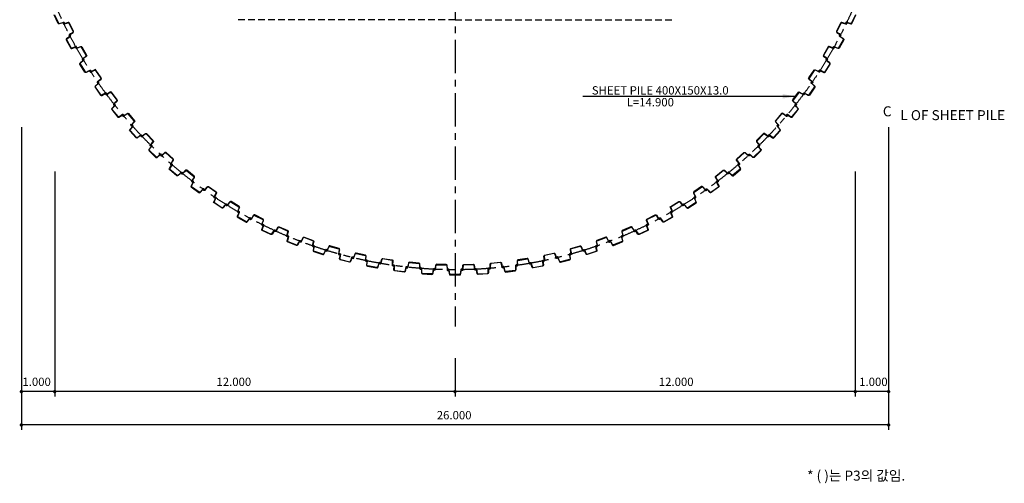
# Model space of a CAD drawing. Units: inches. Extents: x -2235 to 372639, y -62636 to 67331.
# Drawn here: x 299511 to 329028, y 12839 to 26743 of the extents above; entities that cross this region are included whole.
import ezdxf
from ezdxf.enums import TextEntityAlignment as Align

# ---------------------------------------------------------------- set-up
doc = ezdxf.new("R2010")
doc.units = ezdxf.units.IN
doc.header["$LTSCALE"] = 800
doc.header["$MEASUREMENT"] = 0
doc.linetypes.add('CENTER', pattern=[2, 1.25, -0.25, 0.25, -0.25])
doc.linetypes.add('HIDDEN', pattern=[0.375, 0.25, -0.125])
for name, color, linetype in [('CS-CONC', 4, 'CONTINUOUS'), ('CS-DIML', 1, 'CONTINUOUS'), ('CS-DIMT', 3, 'CONTINUOUS'), ('cs-stlc', 4, 'CONTINUOUS')]:
    doc.layers.add(name, color=color, linetype=linetype)
doc.styles.add('GHS', font='Gulim.ttf')

msp = doc.modelspace()

# ---------------------------------------------------------------- linework, layer by layer
at = {"layer": 'CS-CONC', "linetype": 'HIDDEN'}
for q in [(306061, 26743), (319061, 26743)]:
    msp.add_line((312561, 26743), q, dxfattribs=at)
at = {"layer": 'CS-DIML', "linetype": 'CENTER'}
msp.add_line((312561, 46943), (312561, 17543), dxfattribs=at)
at = {"layer": 'CS-DIML'}
msp.add_line((322782, 24444), (316395, 24444), dxfattribs=at)
at = {"layer": 'CS-DIML', "linetype": 'ByBlock'}
for p, q in [((299561, 23522), (299561, 14439)), ((325561, 23522), (325561, 14439)), ((300561, 22190), (300561, 15439)), ((324561, 22190), (324561, 15439)), ((312561, 16589), (312561, 15439)), ((325561, 15589), (299561, 15589)), ((325561, 14589), (299561, 14589))]:
    msp.add_line(p, q, dxfattribs=at)
at = {"layer": 'CS-DIML', "linetype": 'ByBlock', "const_width": 50, "flags": 128}
for points in [[(299536, 15589, -1), (299586, 15589, -1)], [(299536, 15589, -1), (299586, 15589, -1)], [(300536, 15589, -1), (300586, 15589, -1)], [(300536, 15589, -1), (300586, 15589, -1)], [(312536, 15589, -1), (312586, 15589, -1)], [(312536, 15589, -1), (312586, 15589, -1)], [(324586, 15589, 1), (324536, 15589, 1)], [(324586, 15589, 1), (324536, 15589, 1)], [(325586, 15589, 1), (325536, 15589, 1)], [(325586, 15589, 1), (325536, 15589, 1)], [(299536, 14589, -1), (299586, 14589, -1)], [(299536, 14589, -1), (299586, 14589, -1)], [(325536, 14589, -1), (325586, 14589, -1)], [(325536, 14589, -1), (325586, 14589, -1)]]:
    msp.add_lwpolyline(points, format="xyb", close=True, dxfattribs=at)
at = {"layer": 'CS-DIML', "linetype": 'CENTER'}
msp.add_circle((312561, 32243), 13000, dxfattribs=at)
at = {"layer": 'CS-DIML'}
msp.add_solid([(322382, 24377), (322782, 24444), (322382, 24510)], dxfattribs=at)
at = {"layer": 'cs-stlc'}
for points in [[(300555, 26892), (300672, 26638, 0.37577), (300700, 26625), (300776, 26649), (300822, 26666, -0.379912), (300841, 26658), (300848, 26642, -0.438442), (300844, 26631), (300837, 26629, -0.390393), (300819, 26636), (300819, 26637, -0.668179), (300822, 26640), (300838, 26634, 0.668179), (300842, 26639), (300835, 26654, 0.379912), (300823, 26659), (300693, 26615, -0.379912), (300662, 26629), (300542, 26890, -0.379912)], [(324566, 26892), (324449, 26638, -0.37577), (324422, 26625), (324345, 26649), (324299, 26666, 0.379912), (324281, 26658), (324273, 26642, 0.438442), (324278, 26631), (324285, 26629, 0.390393), (324302, 26636), (324303, 26637, 0.668179), (324300, 26640), (324284, 26634, -0.668179), (324279, 26639), (324286, 26654, -0.379912), (324299, 26659), (324428, 26615, 0.379912), (324460, 26629), (324579, 26890, 0.379912)]]:
    msp.add_lwpolyline(points, format="xyb", dxfattribs=at)
for points in [[(300837, 26615, -0.379912), (300824, 26620), (300817, 26635, -0.668179), (300821, 26640), (300838, 26634, 0.668179), (300840, 26638), (300840, 26638, 0.390393), (300822, 26645), (300815, 26643, 0.438442), (300811, 26632), (300819, 26616, 0.379912), (300838, 26608), (300884, 26626), (300959, 26653, -0.37577), (300987, 26641), (301112, 26391, -0.37577), (301104, 26362), (301037, 26318), (300995, 26292, 0.379912), (300990, 26273), (300998, 26257, 0.438442), (301009, 26253), (301015, 26257, 0.390393), (301021, 26276), (301020, 26277, 0.668179), (301016, 26276), (301010, 26260, -0.668179), (301004, 26260), (300997, 26274, -0.379912), (301000, 26287), (301116, 26360, 0.379912), (301125, 26394), (300997, 26651, 0.379912), (300965, 26663)], [(324121, 26287, -0.379912), (324125, 26274), (324118, 26260, -0.668179), (324111, 26260), (324106, 26276, 0.668179), (324101, 26276), (324101, 26276, 0.390393), (324106, 26257), (324112, 26253, 0.438442), (324124, 26257), (324132, 26273, 0.379912), (324126, 26292), (324084, 26318), (324017, 26362, -0.37577), (324010, 26391), (324134, 26641, -0.37577), (324162, 26653), (324238, 26626), (324284, 26608, 0.379912), (324302, 26616), (324310, 26632, 0.438442), (324306, 26643), (324299, 26645, 0.390393), (324281, 26638), (324281, 26638, 0.668179), (324284, 26634), (324300, 26640, -0.668179), (324304, 26635), (324297, 26620, -0.379912), (324284, 26615), (324156, 26663, 0.379912), (324124, 26651), (323997, 26394, 0.379912), (324006, 26360)], [(301200, 25927, -0.379912), (301213, 25922), (301220, 25908, -0.668179), (301216, 25903), (301200, 25908, 0.668179), (301197, 25904), (301198, 25903, 0.390393), (301216, 25897), (301223, 25900, 0.438442), (301226, 25911), (301218, 25927, 0.379912), (301199, 25934), (301154, 25914), (301079, 25885, -0.37577), (301051, 25896), (300919, 26142, -0.37577), (300925, 26172), (300990, 26218), (301032, 26245, 0.379912), (301037, 26264), (301028, 26280, 0.438442), (301017, 26283), (301011, 26279, 0.390393), (301006, 26260), (301006, 26260, 0.668179), (301011, 26260), (301016, 26276, -0.668179), (301022, 26277), (301030, 26263, -0.379912), (301027, 26249), (300913, 26173, 0.379912), (300905, 26139), (301041, 25886, 0.379912), (301074, 25875)], [(323921, 25927, 0.379912), (323909, 25922), (323901, 25908, 0.668179), (323905, 25903), (323921, 25908, -0.668179), (323924, 25904), (323924, 25903, -0.390393), (323905, 25897), (323899, 25900, -0.438442), (323895, 25911), (323904, 25927, -0.379912), (323922, 25934), (323968, 25914), (324042, 25885, 0.37577), (324070, 25896), (324203, 26142, 0.37577), (324196, 26172), (324131, 26218), (324089, 26245, -0.379912), (324085, 26264), (324093, 26280, -0.438442), (324105, 26283), (324111, 26279, -0.390393), (324116, 26260), (324115, 26260, -0.668179), (324111, 26260), (324106, 26276, 0.668179), (324099, 26277), (324092, 26263, 0.379912), (324095, 26249), (324208, 26173, -0.379912), (324216, 26139), (324080, 25886, -0.379912), (324048, 25875)], [(301401, 25567, 0.379912), (301398, 25554), (301406, 25540, 0.668179), (301412, 25540), (301417, 25557, -0.668179), (301421, 25557), (301422, 25557, -0.390393), (301417, 25538), (301412, 25534, -0.438442), (301400, 25536), (301391, 25552, -0.379912), (301395, 25571), (301436, 25600), (301499, 25648, 0.37577), (301505, 25678), (301365, 25920, 0.37577), (301336, 25929), (301263, 25898), (301218, 25877, -0.379912), (301199, 25883), (301190, 25899, -0.438442), (301194, 25910), (301200, 25913, -0.390393), (301219, 25907), (301219, 25907, -0.668179), (301216, 25903), (301200, 25907, 0.668179), (301196, 25902), (301204, 25888, 0.379912), (301217, 25884), (301342, 25940, -0.379912), (301375, 25929), (301518, 25681, -0.379912), (301511, 25647)], [(323721, 25567, -0.379912), (323724, 25554), (323715, 25540, -0.668179), (323709, 25540), (323705, 25557, 0.668179), (323700, 25557), (323700, 25557, 0.390393), (323704, 25538), (323710, 25534, 0.438442), (323721, 25536), (323730, 25552, 0.379912), (323726, 25571), (323686, 25600), (323622, 25648, -0.37577), (323616, 25678), (323756, 25920, -0.37577), (323785, 25929), (323859, 25898), (323903, 25877, 0.379912), (323922, 25883), (323931, 25899, 0.438442), (323928, 25910), (323921, 25913, 0.390393), (323903, 25907), (323902, 25907, 0.668179), (323905, 25903), (323921, 25907, -0.668179), (323925, 25902), (323917, 25888, -0.379912), (323904, 25884), (323780, 25940, 0.379912), (323747, 25929), (323603, 25681, 0.379912), (323610, 25647)], [(301429, 25531, 0.379912), (301432, 25544), (301423, 25558, 0.668179), (301417, 25557), (301413, 25540, -0.668179), (301408, 25540), (301408, 25541, -0.390393), (301412, 25559), (301417, 25564, -0.438442), (301429, 25562), (301438, 25546, -0.379912), (301435, 25527), (301395, 25497), (301333, 25447, 0.37577), (301328, 25417), (301476, 25180, 0.37577), (301505, 25171), (301578, 25204), (301622, 25227, -0.379912), (301641, 25221), (301650, 25206, -0.438442), (301647, 25195), (301641, 25191, -0.390393), (301622, 25197), (301622, 25197, -0.668179), (301624, 25201), (301641, 25197, 0.668179), (301644, 25202), (301636, 25216, 0.379912), (301623, 25220), (301500, 25160, -0.379912), (301467, 25170), (301315, 25413, -0.379912), (301321, 25447)], [(323692, 25531, -0.379912), (323690, 25544), (323698, 25558, -0.668179), (323705, 25557), (323709, 25540, 0.668179), (323713, 25540), (323713, 25541, 0.390393), (323710, 25559), (323704, 25564, 0.438442), (323693, 25562), (323683, 25546, 0.379912), (323686, 25527), (323726, 25497), (323788, 25447, -0.37577), (323793, 25417), (323645, 25180, -0.37577), (323616, 25171), (323544, 25204), (323500, 25227, 0.379912), (323481, 25221), (323471, 25206, 0.438442), (323474, 25195), (323481, 25191, 0.390393), (323499, 25197), (323500, 25197, 0.668179), (323497, 25201), (323481, 25197, -0.668179), (323477, 25202), (323486, 25216, -0.379912), (323499, 25220), (323621, 25160, 0.379912), (323655, 25170), (323806, 25413, 0.379912), (323800, 25447)], [(301643, 25178, -0.379912), (301629, 25182), (301620, 25195, -0.668179), (301624, 25201), (301641, 25197, 0.668179), (301643, 25201), (301643, 25202, 0.390393), (301624, 25206), (301618, 25203, 0.438442), (301615, 25191), (301625, 25176, 0.379912), (301644, 25171), (301687, 25195), (301759, 25231, -0.37577), (301788, 25223), (301943, 24990, -0.37577), (301939, 24961), (301879, 24908), (301840, 24878, 0.379912), (301837, 24858), (301847, 24843, 0.438442), (301859, 24841), (301865, 24846, 0.390393), (301868, 24865), (301867, 24865, 0.668179), (301863, 24865), (301859, 24848, -0.668179), (301853, 24847), (301844, 24860, -0.379912), (301846, 24874), (301951, 24960, 0.379912), (301956, 24995), (301797, 25233, 0.379912), (301763, 25242)], [(323479, 25178, 0.379912), (323492, 25182), (323501, 25195, 0.668179), (323497, 25201), (323481, 25197, -0.668179), (323478, 25201), (323479, 25202, -0.390393), (323498, 25206), (323504, 25203, -0.438442), (323507, 25191), (323497, 25176, -0.379912), (323477, 25171), (323434, 25195), (323363, 25231, 0.37577), (323333, 25223), (323178, 24990, 0.37577), (323182, 24961), (323243, 24908), (323281, 24878, -0.379912), (323284, 24858), (323274, 24843, -0.438442), (323263, 24841), (323257, 24846, -0.390393), (323254, 24865), (323254, 24865, -0.668179), (323259, 24865), (323262, 24848, 0.668179), (323268, 24847), (323277, 24860, 0.379912), (323276, 24874), (323170, 24960, -0.379912), (323165, 24995), (323324, 25233, -0.379912), (323358, 25242)], [(302090, 24541, -0.379912), (302103, 24538), (302112, 24525, -0.668179), (302109, 24519), (302092, 24522, 0.668179), (302090, 24519), (302090, 24518, 0.390393), (302109, 24514), (302115, 24518, 0.438442), (302118, 24529), (302107, 24544, 0.379912), (302088, 24548), (302045, 24523), (301975, 24485, -0.37577), (301946, 24492), (301783, 24719, -0.37577), (301786, 24749), (301845, 24804), (301883, 24835, 0.379912), (301885, 24855), (301874, 24870, 0.438442), (301863, 24871), (301857, 24867, 0.390393), (301855, 24848), (301855, 24847, 0.668179), (301860, 24848), (301862, 24865, -0.668179), (301869, 24866), (301878, 24853, -0.379912), (301877, 24839), (301774, 24749, 0.379912), (301770, 24715), (301937, 24481, 0.379912), (301971, 24473)], [(323032, 24541, 0.379912), (323019, 24538), (323009, 24525, 0.668179), (323013, 24519), (323029, 24522, -0.668179), (323032, 24519), (323031, 24518, -0.390393), (323012, 24514), (323006, 24518, -0.438442), (323004, 24529), (323014, 24544, -0.379912), (323033, 24548), (323076, 24523), (323146, 24485, 0.37577), (323176, 24492), (323338, 24719, 0.37577), (323335, 24749), (323276, 24804), (323239, 24835, -0.379912), (323237, 24855), (323247, 24870, -0.438442), (323259, 24871), (323264, 24867, -0.390393), (323267, 24848), (323266, 24847, -0.668179), (323262, 24848), (323259, 24865, 0.668179), (323253, 24866), (323243, 24853, 0.379912), (323244, 24839), (323347, 24749, -0.379912), (323351, 24715), (323184, 24481, -0.379912), (323150, 24473)], [(302112, 24501, -0.379912), (302099, 24503), (302089, 24516, -0.668179), (302092, 24522), (302109, 24520, 0.668179), (302111, 24524), (302111, 24524, 0.390393), (302092, 24528), (302085, 24524, 0.438442), (302083, 24512), (302094, 24498, 0.379912), (302114, 24494), (302155, 24521), (302225, 24561, -0.37577), (302254, 24555), (302424, 24333, -0.37577), (302422, 24302), (302365, 24246), (302328, 24213, 0.379912), (302327, 24193), (302338, 24179, 0.438442), (302349, 24178), (302355, 24183, 0.390393), (302356, 24202), (302356, 24203, 0.668179), (302352, 24202), (302349, 24185, -0.668179), (302343, 24183), (302333, 24196, -0.379912), (302334, 24210), (302434, 24303, 0.379912), (302436, 24338), (302262, 24566, 0.379912), (302228, 24572)], [(323009, 24501, 0.379912), (323023, 24503), (323033, 24516, 0.668179), (323029, 24522), (323013, 24520, -0.668179), (323010, 24524), (323011, 24524, -0.390393), (323030, 24528), (323036, 24524, -0.438442), (323038, 24512), (323027, 24498, -0.379912), (323007, 24494), (322966, 24521), (322897, 24561, 0.37577), (322867, 24555), (322697, 24333, 0.37577), (322700, 24302), (322757, 24246), (322793, 24213, -0.379912), (322795, 24193), (322784, 24179, -0.438442), (322772, 24178), (322767, 24183, -0.390393), (322765, 24202), (322766, 24203, -0.668179), (322770, 24202), (322772, 24185, 0.668179), (322778, 24183), (322788, 24196, 0.379912), (322787, 24210), (322687, 24303, -0.379912), (322685, 24338), (322859, 24566, -0.379912), (322893, 24572)], [(302598, 23894, -0.379912), (302612, 23891), (302622, 23879, -0.668179), (302619, 23873), (302602, 23875, 0.668179), (302600, 23871), (302601, 23870, 0.390393), (302620, 23867), (302626, 23871, 0.438442), (302627, 23883), (302616, 23897, 0.379912), (302596, 23900), (302556, 23872), (302488, 23830, -0.37577), (302458, 23835), (302281, 24052, -0.37577), (302282, 24082), (302338, 24140), (302373, 24174, 0.379912), (302374, 24194), (302363, 24208, 0.438442), (302351, 24209), (302346, 24204, 0.390393), (302345, 24184), (302345, 24184, 0.668179), (302350, 24185), (302351, 24202, -0.668179), (302358, 24204), (302368, 24191, -0.379912), (302367, 24177), (302270, 24081, 0.379912), (302269, 24046), (302450, 23824, 0.379912), (302484, 23818)], [(322754, 24177, -0.379912), (322754, 24191), (322764, 24204, -0.668179), (322770, 24202), (322772, 24185, 0.668179), (322776, 24184), (322777, 24184, 0.390393), (322775, 24204), (322770, 24209, 0.438442), (322759, 24208), (322747, 24194, 0.379912), (322748, 24174), (322784, 24140), (322839, 24082, -0.37577), (322840, 24052), (322663, 23835, -0.37577), (322634, 23830), (322566, 23872), (322525, 23900, 0.379912), (322505, 23897), (322494, 23883, 0.438442), (322496, 23871), (322502, 23867, 0.390393), (322521, 23870), (322521, 23871, 0.668179), (322519, 23875), (322502, 23873, -0.668179), (322499, 23879), (322510, 23891, -0.379912), (322523, 23894), (322637, 23818, 0.379912), (322671, 23824), (322852, 24046, 0.379912), (322851, 24081)], [(302863, 23578, 0.379912), (302863, 23564), (302874, 23552, 0.668179), (302880, 23554), (302881, 23571, -0.668179), (302886, 23573), (302886, 23572, -0.390393), (302886, 23553), (302880, 23547, -0.438442), (302869, 23548), (302857, 23561, -0.379912), (302857, 23581), (302892, 23617), (302945, 23676, 0.37577), (302945, 23706), (302762, 23918, 0.37577), (302732, 23922), (302665, 23877), (302626, 23848, -0.379912), (302606, 23851), (302594, 23864, -0.438442), (302595, 23876), (302601, 23880, -0.390393), (302620, 23878), (302621, 23877, -0.668179), (302619, 23873), (302602, 23874, 0.668179), (302599, 23869), (302610, 23856, 0.379912), (302623, 23854), (302735, 23933, -0.379912), (302769, 23929), (302957, 23712, -0.379912), (302957, 23678)], [(322258, 23578, -0.379912), (322258, 23564), (322247, 23552, -0.668179), (322241, 23554), (322240, 23571, 0.668179), (322236, 23573), (322235, 23572, 0.390393), (322236, 23553), (322241, 23547, 0.438442), (322253, 23548), (322264, 23561, 0.379912), (322264, 23581), (322230, 23617), (322176, 23676, -0.37577), (322176, 23706), (322360, 23918, -0.37577), (322389, 23922), (322456, 23877), (322496, 23848, 0.379912), (322515, 23851), (322527, 23864, 0.438442), (322526, 23876), (322520, 23880, 0.390393), (322501, 23878), (322500, 23877, 0.668179), (322502, 23873), (322519, 23874, -0.668179), (322522, 23869), (322512, 23856, -0.379912), (322498, 23854), (322386, 23933, 0.379912), (322352, 23929), (322164, 23712, 0.379912), (322164, 23678)], [(302899, 23548, 0.379912), (302898, 23562), (302887, 23574, 0.668179), (302881, 23571), (302880, 23554, -0.668179), (302876, 23553), (302876, 23553, -0.390393), (302876, 23573), (302881, 23578, -0.438442), (302892, 23578), (302904, 23565, -0.379912), (302905, 23545), (302871, 23509), (302820, 23447, 0.37577), (302821, 23417), (303011, 23212, 0.37577), (303041, 23209), (303106, 23255), (303145, 23286, -0.379912), (303165, 23284), (303177, 23271, -0.438442), (303176, 23259), (303170, 23255, -0.390393), (303151, 23256), (303150, 23257, -0.668179), (303152, 23261), (303169, 23260, 0.668179), (303172, 23266), (303161, 23278, 0.379912), (303147, 23279), (303038, 23197, -0.379912), (303004, 23200), (302809, 23411, -0.379912), (302808, 23445)], [(303432, 22981, 0.379912), (303432, 22968), (303444, 22956, 0.668179), (303450, 22959), (303450, 22976, -0.668179), (303454, 22977), (303455, 22977, -0.390393), (303455, 22957), (303451, 22952, -0.438442), (303439, 22951), (303426, 22964, -0.379912), (303425, 22984), (303458, 23022), (303507, 23084, 0.37577), (303505, 23114), (303309, 23314, 0.37577), (303279, 23316), (303215, 23267), (303177, 23236, -0.379912), (303157, 23237), (303145, 23250, -0.438442), (303145, 23261), (303151, 23266, -0.390393), (303170, 23265), (303171, 23264, -0.668179), (303169, 23260), (303152, 23260, 0.668179), (303150, 23254), (303161, 23243, 0.379912), (303175, 23242), (303281, 23328, -0.379912), (303316, 23325), (303517, 23121, -0.379912), (303519, 23087)], [(321690, 22981, -0.379912), (321689, 22968), (321678, 22956, -0.668179), (321671, 22959), (321671, 22976, 0.668179), (321667, 22977), (321667, 22977, 0.390393), (321666, 22957), (321671, 22952, 0.438442), (321682, 22951), (321695, 22964, 0.379912), (321696, 22984), (321664, 23022), (321614, 23084, -0.37577), (321616, 23114), (321813, 23314, -0.37577), (321843, 23316), (321906, 23267), (321944, 23236, 0.379912), (321964, 23237), (321977, 23250, 0.438442), (321976, 23261), (321970, 23266, 0.390393), (321951, 23265), (321951, 23264, 0.668179), (321952, 23260), (321969, 23260, -0.668179), (321972, 23254), (321960, 23243, -0.379912), (321947, 23242), (321840, 23328, 0.379912), (321806, 23325), (321604, 23121, 0.379912), (321602, 23087)], [(322223, 23548, -0.379912), (322223, 23562), (322234, 23574, -0.668179), (322240, 23571), (322241, 23554, 0.668179), (322245, 23553), (322246, 23553, 0.390393), (322246, 23573), (322241, 23578, 0.438442), (322229, 23578), (322217, 23565, 0.379912), (322217, 23545), (322250, 23509), (322301, 23447, -0.37577), (322301, 23417), (322111, 23212, -0.37577), (322080, 23209), (322016, 23255), (321977, 23286, 0.379912), (321957, 23284), (321945, 23271, 0.438442), (321946, 23259), (321951, 23255, 0.390393), (321970, 23256), (321971, 23257, 0.668179), (321969, 23261), (321952, 23260, -0.668179), (321950, 23266), (321961, 23278, -0.379912), (321974, 23279), (322083, 23197, 0.379912), (322118, 23200), (322313, 23411, 0.379912), (322313, 23445)], [(303734, 22701, -0.379912), (303748, 22701), (303759, 22689, -0.668179), (303757, 22683), (303740, 22683, 0.668179), (303738, 22679), (303739, 22678, 0.390393), (303758, 22678), (303764, 22683, 0.438442), (303764, 22694), (303751, 22707, 0.379912), (303731, 22707), (303694, 22675), (303632, 22624, -0.37577), (303602, 22625), (303399, 22818, -0.37577), (303397, 22848), (303444, 22912), (303475, 22951, 0.379912), (303473, 22971), (303460, 22983, 0.438442), (303449, 22982), (303444, 22977, 0.390393), (303446, 22957), (303446, 22957, 0.668179), (303450, 22959), (303450, 22976, -0.668179), (303456, 22978), (303468, 22967, -0.379912), (303469, 22953), (303385, 22845, 0.379912), (303388, 22811), (303596, 22613, 0.379912), (303630, 22612)], [(303764, 22665, -0.379912), (303750, 22665), (303738, 22676, -0.668179), (303740, 22683), (303757, 22684, 0.668179), (303758, 22688), (303758, 22688, 0.390393), (303738, 22688), (303733, 22683, 0.438442), (303733, 22671), (303747, 22659, 0.379912), (303767, 22659), (303802, 22693), (303863, 22746, -0.37577), (303893, 22746), (304102, 22559, -0.37577), (304105, 22529), (304060, 22463), (304030, 22424, 0.379912), (304032, 22404), (304046, 22392, 0.438442), (304057, 22393), (304062, 22399, 0.390393), (304060, 22418), (304059, 22419, 0.668179), (304055, 22417), (304056, 22400, -0.668179), (304050, 22397), (304038, 22408, -0.379912), (304037, 22422), (304117, 22532, 0.379912), (304113, 22567), (303899, 22758, 0.379912), (303864, 22758)], [(321358, 22665, 0.379912), (321371, 22665), (321384, 22676, 0.668179), (321381, 22683), (321364, 22684, -0.668179), (321363, 22688), (321364, 22688, -0.390393), (321383, 22688), (321388, 22683, -0.438442), (321388, 22671), (321375, 22659, -0.379912), (321355, 22659), (321319, 22693), (321259, 22746, 0.37577), (321228, 22746), (321020, 22559, 0.37577), (321016, 22529), (321062, 22463), (321091, 22424, -0.379912), (321089, 22404), (321076, 22392, -0.438442), (321064, 22393), (321060, 22399, -0.390393), (321061, 22418), (321062, 22419, -0.668179), (321066, 22417), (321065, 22400, 0.668179), (321071, 22397), (321083, 22408, 0.379912), (321085, 22422), (321004, 22532, -0.379912), (321008, 22567), (321222, 22758, -0.379912), (321257, 22758)], [(321388, 22701, 0.379912), (321374, 22701), (321362, 22689, 0.668179), (321364, 22683), (321381, 22683, -0.668179), (321383, 22679), (321382, 22678, -0.390393), (321363, 22678), (321358, 22683, -0.438442), (321357, 22694), (321370, 22707, -0.379912), (321390, 22707), (321427, 22675), (321489, 22624, 0.37577), (321519, 22625), (321722, 22818, 0.37577), (321725, 22848), (321677, 22912), (321646, 22951, -0.379912), (321648, 22971), (321661, 22983, -0.438442), (321673, 22982), (321677, 22977, -0.390393), (321676, 22957), (321675, 22957, -0.668179), (321671, 22959), (321672, 22976, 0.668179), (321666, 22978), (321654, 22967, 0.379912), (321653, 22953), (321737, 22845, -0.379912), (321734, 22811), (321526, 22613, -0.379912), (321491, 22612)], [(304075, 22396, 0.379912), (304073, 22410), (304061, 22420, 0.668179), (304055, 22417), (304057, 22400, -0.668179), (304053, 22398), (304052, 22399, -0.390393), (304049, 22418), (304054, 22424, -0.438442), (304065, 22425), (304079, 22414, -0.379912), (304082, 22394), (304053, 22354), (304010, 22286, 0.37577), (304015, 22257), (304229, 22077, 0.37577), (304259, 22078), (304318, 22132), (304353, 22167, -0.379912), (304373, 22168), (304386, 22156, -0.438442), (304387, 22145), (304382, 22139, -0.390393), (304363, 22139), (304362, 22139, -0.668179), (304363, 22143), (304380, 22145, 0.668179), (304382, 22151), (304370, 22162, 0.379912), (304356, 22161), (304258, 22066, -0.379912), (304223, 22065), (304004, 22249, -0.379912), (303998, 22283)], [(304388, 22127, -0.379912), (304374, 22127), (304361, 22137, -0.668179), (304363, 22143), (304380, 22145, 0.668179), (304381, 22149), (304381, 22150, 0.390393), (304361, 22148), (304356, 22143, 0.438442), (304357, 22131), (304371, 22120, 0.379912), (304391, 22122), (304425, 22158), (304482, 22214, -0.37577), (304512, 22216), (304732, 22043, -0.37577), (304738, 22013), (304696, 21945), (304669, 21903, 0.379912), (304673, 21884), (304687, 21873, 0.438442), (304698, 21875), (304702, 21881, 0.390393), (304699, 21900), (304699, 21900, 0.668179), (304695, 21898), (304697, 21881, -0.668179), (304691, 21878), (304678, 21888, -0.379912), (304676, 21901), (304749, 22017, 0.379912), (304743, 22051), (304517, 22228, 0.379912), (304483, 22226)], [(320734, 22127, 0.379912), (320747, 22127), (320760, 22137, 0.668179), (320758, 22143), (320741, 22145, -0.668179), (320740, 22149), (320741, 22150, -0.390393), (320760, 22148), (320765, 22143, -0.438442), (320764, 22131), (320750, 22120, -0.379912), (320730, 22122), (320696, 22158), (320640, 22214, 0.37577), (320609, 22216), (320389, 22043, 0.37577), (320384, 22013), (320425, 21945), (320452, 21903, -0.379912), (320449, 21884), (320435, 21873, -0.438442), (320423, 21875), (320419, 21881, -0.390393), (320422, 21900), (320423, 21900, -0.668179), (320427, 21898), (320425, 21881, 0.668179), (320430, 21878), (320443, 21888, 0.379912), (320446, 21901), (320372, 22017, -0.379912), (320379, 22051), (320604, 22228, -0.379912), (320639, 22226)], [(321046, 22396, -0.379912), (321048, 22410), (321061, 22420, -0.668179), (321066, 22417), (321065, 22400, 0.668179), (321069, 22398), (321069, 22399, 0.390393), (321072, 22418), (321068, 22424, 0.438442), (321056, 22425), (321042, 22414, 0.379912), (321039, 22394), (321068, 22354), (321111, 22286, -0.37577), (321107, 22257), (320892, 22077, -0.37577), (320862, 22078), (320803, 22132), (320769, 22167, 0.379912), (320749, 22168), (320735, 22156, 0.438442), (320734, 22145), (320740, 22139, 0.390393), (320759, 22139), (320760, 22139, 0.668179), (320758, 22143), (320741, 22145, -0.668179), (320739, 22151), (320752, 22162, -0.379912), (320765, 22161), (320863, 22066, 0.379912), (320898, 22065), (321118, 22249, 0.379912), (321123, 22283)], [(305011, 21662, -0.379912), (305025, 21663), (305038, 21653, -0.668179), (305036, 21647), (305019, 21644, 0.668179), (305018, 21640), (305019, 21640, 0.390393), (305038, 21642), (305043, 21647, 0.438442), (305042, 21659), (305027, 21669, 0.379912), (305007, 21668), (304975, 21630), (304920, 21572, -0.37577), (304890, 21570), (304664, 21735, -0.37577), (304658, 21765), (304697, 21835), (304723, 21877, 0.379912), (304719, 21896), (304704, 21907, 0.438442), (304693, 21905), (304689, 21898, 0.390393), (304693, 21880), (304693, 21879, 0.668179), (304697, 21881), (304694, 21898, -0.668179), (304700, 21901), (304713, 21892, -0.379912), (304716, 21878), (304647, 21761, 0.379912), (304654, 21727), (304885, 21557, 0.379912), (304919, 21560)], [(320110, 21662, 0.379912), (320097, 21663), (320084, 21653, 0.668179), (320085, 21647), (320102, 21644, -0.668179), (320103, 21640), (320102, 21640, -0.390393), (320083, 21642), (320078, 21647, -0.438442), (320080, 21659), (320094, 21669, -0.379912), (320114, 21668), (320146, 21630), (320201, 21572, 0.37577), (320232, 21570), (320457, 21735, 0.37577), (320464, 21765), (320424, 21835), (320399, 21877, -0.379912), (320403, 21896), (320417, 21907, -0.438442), (320429, 21905), (320433, 21898, -0.390393), (320429, 21880), (320428, 21879, -0.668179), (320424, 21881), (320427, 21898, 0.668179), (320421, 21901), (320408, 21892, 0.379912), (320405, 21878), (320475, 21761, -0.379912), (320468, 21727), (320236, 21557, -0.379912), (320202, 21560)], [(305347, 21423, 0.379912), (305350, 21410), (305363, 21400, 0.668179), (305369, 21404), (305366, 21421, -0.668179), (305369, 21423), (305370, 21422, -0.390393), (305374, 21404), (305371, 21397, -0.438442), (305360, 21395), (305345, 21405, -0.379912), (305340, 21424), (305364, 21467), (305401, 21538, 0.37577), (305394, 21567), (305163, 21726, 0.37577), (305133, 21722), (305080, 21663), (305049, 21624, -0.379912), (305029, 21622), (305014, 21632, -0.438442), (305013, 21644), (305017, 21649, -0.390393), (305036, 21652), (305037, 21651, -0.668179), (305036, 21647), (305019, 21644, 0.668179), (305018, 21638), (305031, 21628, 0.379912), (305045, 21630), (305133, 21734, -0.379912), (305168, 21739), (305404, 21576, -0.379912), (305412, 21543)], [(319775, 21423, -0.379912), (319771, 21410), (319758, 21400, -0.668179), (319753, 21404), (319756, 21421, 0.668179), (319752, 21423), (319751, 21422, 0.390393), (319747, 21404), (319751, 21397, 0.438442), (319762, 21395), (319777, 21405, 0.379912), (319781, 21424), (319757, 21467), (319720, 21538, -0.37577), (319728, 21567), (319958, 21726, -0.37577), (319988, 21722), (320041, 21663), (320073, 21624, 0.379912), (320092, 21622), (320107, 21632, 0.438442), (320109, 21644), (320104, 21649, 0.390393), (320085, 21652), (320084, 21651, 0.668179), (320085, 21647), (320102, 21644, -0.668179), (320103, 21638), (320090, 21628, -0.379912), (320076, 21630), (319988, 21734, 0.379912), (319954, 21739), (319717, 21576, 0.379912), (319709, 21543)], [(305388, 21402, 0.379912), (305385, 21416), (305371, 21424, 0.668179), (305365, 21421), (305369, 21404, -0.668179), (305365, 21401), (305365, 21402, -0.390393), (305360, 21421), (305363, 21427, -0.438442), (305374, 21430), (305390, 21420, -0.379912), (305395, 21401), (305372, 21357), (305337, 21285, 0.37577), (305346, 21256), (305581, 21105, 0.37577), (305611, 21110), (305662, 21171), (305692, 21210, -0.379912), (305712, 21213), (305727, 21204, -0.438442), (305729, 21192), (305725, 21187, -0.390393), (305706, 21183), (305705, 21184, -0.668179), (305706, 21188), (305722, 21192, 0.668179), (305724, 21198), (305710, 21207, 0.379912), (305696, 21205), (305611, 21098, -0.379912), (305577, 21092), (305336, 21247, -0.379912), (305326, 21281)], [(305732, 21175, -0.379912), (305719, 21173), (305705, 21181, -0.668179), (305706, 21188), (305722, 21192, 0.668179), (305723, 21196), (305722, 21197, 0.390393), (305703, 21193), (305699, 21187, 0.438442), (305701, 21175), (305717, 21166, 0.379912), (305736, 21170), (305765, 21210), (305814, 21273, -0.37577), (305844, 21279), (306084, 21135, -0.37577), (306094, 21106), (306061, 21033), (306040, 20989, 0.379912), (306046, 20970), (306061, 20960, 0.438442), (306072, 20964), (306075, 20970, 0.390393), (306070, 20989), (306069, 20989, 0.668179), (306066, 20987), (306070, 20970, -0.668179), (306064, 20966), (306051, 20975, -0.379912), (306046, 20988), (306104, 21111, 0.379912), (306094, 21144), (305848, 21292, 0.379912), (305814, 21285)], [(319389, 21175, 0.379912), (319403, 21173), (319417, 21181, 0.668179), (319416, 21188), (319399, 21192, -0.668179), (319398, 21196), (319399, 21197, -0.390393), (319418, 21193), (319422, 21187, -0.438442), (319420, 21175), (319405, 21166, -0.379912), (319385, 21170), (319356, 21210), (319307, 21273, 0.37577), (319277, 21279), (319037, 21135, 0.37577), (319028, 21106), (319060, 21033), (319082, 20989, -0.379912), (319076, 20970), (319060, 20960, -0.438442), (319049, 20964), (319046, 20970, -0.390393), (319051, 20989), (319052, 20989, -0.668179), (319056, 20987), (319052, 20970, 0.668179), (319057, 20966), (319071, 20975, 0.379912), (319075, 20988), (319017, 21111, -0.379912), (319027, 21144), (319274, 21292, -0.379912), (319308, 21285)], [(319733, 21402, -0.379912), (319737, 21416), (319751, 21424, -0.668179), (319756, 21421), (319752, 21404, 0.668179), (319756, 21401), (319757, 21402, 0.390393), (319762, 21421), (319758, 21427, 0.438442), (319747, 21430), (319732, 21420, 0.379912), (319726, 21401), (319749, 21357), (319784, 21285, -0.37577), (319776, 21256), (319540, 21105, -0.37577), (319510, 21110), (319459, 21171), (319429, 21210, 0.379912), (319409, 21213), (319394, 21204, 0.438442), (319392, 21192), (319397, 21187, 0.390393), (319416, 21183), (319416, 21184, 0.668179), (319416, 21188), (319399, 21192, -0.668179), (319398, 21198), (319412, 21207, -0.379912), (319425, 21205), (319510, 21098, 0.379912), (319544, 21092), (319786, 21247, 0.379912), (319795, 21281)], [(306409, 20792, -0.379912), (306423, 20795), (306437, 20787, -0.668179), (306436, 20781), (306420, 20776, 0.668179), (306419, 20772), (306420, 20771, 0.390393), (306439, 20776), (306443, 20782, 0.438442), (306440, 20793), (306424, 20802, 0.379912), (306405, 20797), (306377, 20756), (306330, 20692, -0.37577), (306301, 20685), (306056, 20821, -0.37577), (306046, 20850), (306076, 20924), (306096, 20969, 0.379912), (306090, 20988), (306074, 20997, 0.438442), (306063, 20993), (306060, 20986, 0.390393), (306066, 20968), (306067, 20967, 0.668179), (306070, 20970), (306065, 20987, -0.668179), (306071, 20991), (306085, 20983, -0.379912), (306089, 20970), (306035, 20844, 0.379912), (306047, 20812), (306297, 20672, 0.379912), (306331, 20680)], [(318712, 20792, 0.379912), (318699, 20795), (318685, 20787, 0.668179), (318685, 20781), (318702, 20776, -0.668179), (318702, 20772), (318701, 20771, -0.390393), (318683, 20776), (318679, 20782, -0.438442), (318681, 20793), (318697, 20802, -0.379912), (318716, 20797), (318744, 20756), (318791, 20692, 0.37577), (318821, 20685), (319065, 20821, 0.37577), (319075, 20850), (319046, 20924), (319025, 20969, -0.379912), (319032, 20988), (319048, 20997, -0.438442), (319059, 20993), (319062, 20986, -0.390393), (319056, 20968), (319055, 20967, -0.668179), (319051, 20970), (319056, 20987, 0.668179), (319051, 20991), (319037, 20983, 0.379912), (319032, 20970), (319086, 20844, -0.379912), (319075, 20812), (318824, 20672, -0.379912), (318790, 20680)], [(306447, 20765, -0.379912), (306434, 20762), (306419, 20769, -0.668179), (306420, 20776), (306436, 20781, 0.668179), (306436, 20785), (306436, 20786, 0.390393), (306417, 20781), (306413, 20774, 0.438442), (306416, 20763), (306432, 20755, 0.379912), (306452, 20760), (306478, 20802), (306523, 20868, -0.37577), (306552, 20875), (306801, 20747, -0.37577), (306812, 20719), (306784, 20644), (306766, 20598, 0.379912), (306773, 20580), (306789, 20571, 0.438442), (306800, 20575), (306802, 20582, 0.390393), (306796, 20600), (306795, 20601, 0.668179), (306792, 20598), (306797, 20582, -0.668179), (306792, 20577), (306777, 20585, -0.379912), (306772, 20598), (306823, 20725, 0.379912), (306810, 20757), (306555, 20888, 0.379912), (306521, 20880)], [(318674, 20765, 0.379912), (318688, 20762), (318702, 20769, 0.668179), (318702, 20776), (318685, 20781, -0.668179), (318685, 20785), (318686, 20786, -0.390393), (318704, 20781), (318708, 20774, -0.438442), (318705, 20763), (318689, 20755, -0.379912), (318670, 20760), (318644, 20802), (318599, 20868, 0.37577), (318569, 20875), (318321, 20747, 0.37577), (318309, 20719), (318337, 20644), (318356, 20598, -0.379912), (318349, 20580), (318333, 20571, -0.438442), (318322, 20575), (318319, 20582, -0.390393), (318326, 20600), (318326, 20601, -0.668179), (318330, 20598), (318325, 20582, 0.668179), (318330, 20577), (318344, 20585, 0.379912), (318349, 20598), (318299, 20725, -0.379912), (318311, 20757), (318566, 20888, -0.379912), (318600, 20880)], [(306816, 20583, 0.379912), (306811, 20595), (306796, 20602, 0.668179), (306791, 20598), (306797, 20582, -0.668179), (306794, 20579), (306793, 20579, -0.390393), (306786, 20597), (306788, 20604, -0.438442), (306799, 20608), (306815, 20601, -0.379912), (306823, 20582), (306806, 20536), (306781, 20460, 0.37577), (306793, 20432), (307045, 20312, 0.37577), (307074, 20320), (307117, 20388), (307142, 20431, -0.379912), (307161, 20436), (307178, 20428, -0.438442), (307181, 20417), (307177, 20411, -0.390393), (307159, 20405), (307158, 20406, -0.668179), (307158, 20410), (307174, 20416, 0.668179), (307175, 20422), (307160, 20429, 0.379912), (307147, 20425), (307076, 20308, -0.379912), (307043, 20299), (306784, 20422, -0.379912), (306770, 20454)], [(307522, 20254, 0.379912), (307527, 20242), (307542, 20235, 0.668179), (307547, 20240), (307541, 20256, -0.668179), (307544, 20259), (307545, 20258, -0.390393), (307553, 20241), (307550, 20234, -0.438442), (307540, 20229), (307523, 20236, -0.379912), (307515, 20255), (307531, 20301), (307553, 20378, 0.37577), (307541, 20405), (307284, 20517, 0.37577), (307255, 20508), (307215, 20439), (307191, 20396, -0.379912), (307172, 20390), (307156, 20397, -0.438442), (307152, 20408), (307155, 20414, -0.390393), (307174, 20421), (307174, 20420, -0.668179), (307174, 20416), (307158, 20410, 0.668179), (307158, 20403), (307173, 20397, 0.379912), (307186, 20401), (307253, 20520, -0.379912), (307286, 20531), (307549, 20416, -0.379912), (307564, 20384)], [(317600, 20254, -0.379912), (317594, 20242), (317579, 20235, -0.668179), (317574, 20240), (317581, 20256, 0.668179), (317577, 20259), (317577, 20258, 0.390393), (317569, 20241), (317571, 20234, 0.438442), (317582, 20229), (317598, 20236, 0.379912), (317607, 20255), (317591, 20301), (317568, 20378, -0.37577), (317581, 20405), (317837, 20517, -0.37577), (317866, 20508), (317907, 20439), (317930, 20396, 0.379912), (317949, 20390), (317966, 20397, 0.438442), (317970, 20408), (317966, 20414, 0.390393), (317948, 20421), (317947, 20420, 0.668179), (317947, 20416), (317963, 20410, -0.668179), (317963, 20403), (317948, 20397, -0.379912), (317935, 20401), (317868, 20520, 0.379912), (317835, 20531), (317572, 20416, 0.379912), (317558, 20384)], [(317974, 20425, 0.379912), (317961, 20429), (317947, 20422, 0.668179), (317947, 20416), (317963, 20410, -0.668179), (317963, 20406), (317962, 20405, -0.390393), (317944, 20411), (317940, 20417, -0.438442), (317944, 20428), (317960, 20436, -0.379912), (317979, 20431), (318004, 20388), (318047, 20320, 0.37577), (318076, 20312), (318329, 20432, 0.37577), (318341, 20460), (318316, 20536), (318298, 20582, -0.379912), (318306, 20600), (318322, 20608, -0.438442), (318333, 20604), (318336, 20597, -0.390393), (318328, 20579), (318328, 20579, -0.668179), (318324, 20582), (318330, 20598, 0.668179), (318325, 20602), (318310, 20595, 0.379912), (318305, 20583), (318351, 20454, -0.379912), (318338, 20422), (318079, 20299, -0.379912), (318045, 20308)], [(307566, 20242, 0.379912), (307560, 20254), (307545, 20260, 0.668179), (307541, 20256), (307547, 20240, -0.668179), (307544, 20237), (307543, 20237, -0.390393), (307535, 20255), (307537, 20262, -0.438442), (307548, 20267), (307564, 20260, -0.379912), (307573, 20242), (307559, 20195), (307539, 20118, 0.37577), (307552, 20091), (307812, 19987, 0.37577), (307841, 19997), (307879, 20067), (307901, 20111, -0.379912), (307920, 20118), (307937, 20111, -0.438442), (307941, 20100), (307938, 20094, -0.390393), (307920, 20087), (307919, 20087, -0.668179), (307919, 20092), (307934, 20098, 0.668179), (307934, 20105), (307919, 20111, 0.379912), (307906, 20106), (307843, 19985, -0.379912), (307810, 19973), (307544, 20080, -0.379912), (307529, 20111)], [(308291, 19959, 0.379912), (308298, 19947), (308313, 19942, 0.668179), (308317, 19947), (308310, 19962, -0.668179), (308313, 19965), (308314, 19965, -0.390393), (308323, 19948), (308321, 19941, -0.438442), (308311, 19935), (308294, 19941, -0.379912), (308284, 19959), (308297, 20007), (308315, 20085, 0.37577), (308300, 20111), (308037, 20207, 0.37577), (308009, 20196), (307973, 20125), (307952, 20080, -0.379912), (307934, 20072), (307917, 20078, -0.438442), (307912, 20089), (307915, 20096, -0.390393), (307933, 20103), (307934, 20103, -0.668179), (307934, 20099), (307919, 20091, 0.668179), (307919, 20085), (307934, 20079, 0.379912), (307947, 20084), (308006, 20207, -0.379912), (308039, 20220), (308308, 20122, -0.379912), (308325, 20092)], [(316830, 19959, -0.379912), (316824, 19947), (316808, 19942, -0.668179), (316804, 19947), (316811, 19962, 0.668179), (316808, 19965), (316807, 19965, 0.390393), (316799, 19948), (316800, 19941, 0.438442), (316811, 19935), (316828, 19941, 0.379912), (316837, 19959), (316824, 20007), (316806, 20085, -0.37577), (316821, 20111), (317084, 20207, -0.37577), (317112, 20196), (317149, 20125), (317169, 20080, 0.379912), (317188, 20072), (317205, 20078, 0.438442), (317209, 20089), (317206, 20096, 0.390393), (317188, 20103), (317187, 20103, 0.668179), (317187, 20099), (317203, 20091, -0.668179), (317202, 20085), (317187, 20079, -0.379912), (317174, 20084), (317115, 20207, 0.379912), (317083, 20220), (316813, 20122, 0.379912), (316797, 20092)], [(317555, 20242, -0.379912), (317561, 20254), (317576, 20260, -0.668179), (317581, 20256), (317574, 20240, 0.668179), (317577, 20237), (317578, 20237, 0.390393), (317586, 20255), (317584, 20262, 0.438442), (317574, 20267), (317557, 20260, 0.379912), (317548, 20242), (317563, 20195), (317583, 20118, -0.37577), (317569, 20091), (317309, 19987, -0.37577), (317281, 19997), (317242, 20067), (317220, 20111, 0.379912), (317201, 20118), (317185, 20111, 0.438442), (317181, 20100), (317184, 20094, 0.390393), (317202, 20087), (317203, 20087, 0.668179), (317203, 20092), (317187, 20098, -0.668179), (317187, 20105), (317202, 20111, -0.379912), (317215, 20106), (317278, 19985, 0.379912), (317311, 19973), (317577, 20080, 0.379912), (317593, 20111)], [(308684, 19836, -0.379912), (308697, 19841), (308712, 19836, -0.668179), (308713, 19830), (308698, 19822, 0.668179), (308698, 19818), (308699, 19817, 0.390393), (308716, 19825), (308719, 19832, 0.438442), (308714, 19843), (308697, 19848, 0.379912), (308679, 19840), (308660, 19795), (308626, 19722, -0.37577), (308598, 19711), (308332, 19798, -0.37577), (308317, 19824), (308332, 19902), (308343, 19950, 0.379912), (308333, 19968), (308316, 19973, 0.438442), (308306, 19968), (308304, 19960, 0.390393), (308314, 19944), (308315, 19943, 0.668179), (308318, 19947), (308310, 19962, -0.668179), (308314, 19967), (308330, 19962, -0.379912), (308337, 19950), (308307, 19816, 0.379912), (308325, 19786), (308597, 19697, 0.379912), (308629, 19711)], [(308726, 19816, -0.379912), (308714, 19811), (308698, 19815, -0.668179), (308698, 19822), (308713, 19830, 0.668179), (308712, 19834), (308711, 19835, 0.390393), (308694, 19826), (308691, 19819, 0.438442), (308697, 19809), (308714, 19804, 0.379912), (308732, 19812), (308750, 19858), (308781, 19932, -0.37577), (308809, 19944), (309077, 19866, -0.37577), (309094, 19840), (309081, 19761), (309071, 19713, 0.379912), (309081, 19696), (309099, 19691, 0.438442), (309109, 19697), (309110, 19704, 0.390393), (309100, 19721), (309099, 19721, 0.668179), (309096, 19717), (309105, 19702, -0.668179), (309101, 19697), (309085, 19702, -0.379912), (309078, 19713), (309103, 19848, 0.379912), (309084, 19877), (308809, 19958, 0.379912), (308778, 19943)], [(316395, 19816, 0.379912), (316407, 19811), (316423, 19815, 0.668179), (316424, 19822), (316409, 19830, -0.668179), (316409, 19834), (316410, 19835, -0.390393), (316427, 19826), (316430, 19819, -0.438442), (316425, 19809), (316408, 19804, -0.379912), (316390, 19812), (316372, 19858), (316340, 19932, 0.37577), (316313, 19944), (316044, 19866, 0.37577), (316028, 19840), (316041, 19761), (316051, 19713, -0.379912), (316040, 19696), (316023, 19691, -0.438442), (316013, 19697), (316011, 19704, -0.390393), (316021, 19721), (316022, 19721, -0.668179), (316025, 19717), (316017, 19702, 0.668179), (316021, 19697), (316036, 19702, 0.379912), (316044, 19713), (316019, 19848, -0.379912), (316037, 19877), (316312, 19958, -0.379912), (316344, 19943)], [(316437, 19836, 0.379912), (316425, 19841), (316409, 19836, 0.668179), (316409, 19830), (316424, 19822, -0.668179), (316423, 19818), (316423, 19817, -0.390393), (316405, 19825), (316402, 19832, -0.438442), (316407, 19843), (316424, 19848, -0.379912), (316442, 19840), (316462, 19795), (316496, 19722, 0.37577), (316524, 19711), (316789, 19798, 0.37577), (316805, 19824), (316789, 19902), (316778, 19950, -0.379912), (316788, 19968), (316805, 19973, -0.438442), (316815, 19968), (316817, 19960, -0.390393), (316808, 19944), (316807, 19943, -0.668179), (316804, 19947), (316811, 19962, 0.668179), (316807, 19967), (316792, 19962, 0.379912), (316785, 19950), (316814, 19816, -0.379912), (316797, 19786), (316524, 19697, -0.379912), (316492, 19711)], [(309124, 19707, 0.379912), (309116, 19718), (309100, 19722, 0.668179), (309096, 19717), (309105, 19703, -0.668179), (309102, 19699), (309101, 19699, -0.390393), (309091, 19716), (309092, 19723, -0.438442), (309102, 19729), (309119, 19724, -0.379912), (309130, 19708), (309122, 19659), (309112, 19580, 0.37577), (309129, 19555), (309400, 19485, 0.37577), (309427, 19498), (309456, 19573), (309472, 19619, -0.379912), (309490, 19628), (309508, 19624, -0.438442), (309513, 19614), (309511, 19607, -0.390393), (309494, 19598), (309493, 19598, -0.668179), (309492, 19602), (309507, 19611, 0.668179), (309506, 19617), (309490, 19621, 0.379912), (309478, 19615), (309431, 19487, -0.379912), (309400, 19471), (309122, 19543, -0.379912), (309103, 19572)], [(309521, 19599, -0.379912), (309509, 19592), (309493, 19596, -0.668179), (309492, 19602), (309507, 19611, 0.668179), (309506, 19615), (309505, 19616, 0.390393), (309488, 19606), (309486, 19599, 0.438442), (309492, 19589), (309509, 19585, 0.379912), (309527, 19595), (309542, 19642), (309569, 19717, -0.37577), (309595, 19731), (309868, 19670, -0.37577), (309886, 19645), (309878, 19566), (309871, 19517, 0.379912), (309883, 19501), (309901, 19497, 0.438442), (309910, 19503), (309911, 19511, 0.390393), (309900, 19526), (309899, 19527, 0.668179), (309897, 19523), (309906, 19509, -0.668179), (309902, 19503), (309886, 19507, -0.379912), (309878, 19518), (309895, 19654, 0.379912), (309875, 19682), (309595, 19745, 0.379912), (309564, 19728)], [(310284, 19445, -0.379912), (310296, 19452), (310312, 19449, -0.668179), (310313, 19443), (310299, 19433, 0.668179), (310300, 19429), (310301, 19429, 0.390393), (310317, 19439), (310319, 19446, 0.438442), (310313, 19456), (310295, 19459, 0.379912), (310278, 19449), (310265, 19402), (310240, 19325, -0.37577), (310214, 19310), (309939, 19363, -0.37577), (309921, 19387), (309926, 19467), (309931, 19516, 0.379912), (309919, 19532), (309901, 19535, 0.438442), (309892, 19528), (309891, 19521, 0.390393), (309903, 19505), (309904, 19505, 0.668179), (309906, 19509), (309897, 19523, -0.668179), (309900, 19528), (309916, 19525, -0.379912), (309925, 19515), (309912, 19378, 0.379912), (309933, 19351), (310215, 19297, 0.379912), (310245, 19314)], [(310690, 19374, 0.379912), (310698, 19363), (310714, 19361, 0.668179), (310718, 19366), (310708, 19380, -0.668179), (310710, 19384), (310711, 19383, -0.390393), (310723, 19368), (310722, 19361, -0.438442), (310713, 19354), (310696, 19357, -0.379912), (310683, 19372), (310687, 19421), (310689, 19501, 0.37577), (310670, 19525), (310394, 19569, 0.37577), (310368, 19553), (310346, 19476), (310334, 19428, -0.379912), (310317, 19417), (310300, 19420, -0.438442), (310293, 19430), (310295, 19437, -0.390393), (310311, 19447), (310312, 19447, -0.668179), (310313, 19443), (310299, 19433, 0.668179), (310301, 19427), (310317, 19424, 0.379912), (310328, 19431), (310363, 19564, -0.379912), (310392, 19582), (310676, 19537, -0.379912), (310698, 19510)], [(314432, 19374, -0.379912), (314423, 19363), (314407, 19361, -0.668179), (314404, 19366), (314414, 19380, 0.668179), (314411, 19384), (314410, 19383, 0.390393), (314398, 19368), (314399, 19361, 0.438442), (314408, 19354), (314426, 19357, 0.379912), (314438, 19372), (314435, 19421), (314432, 19501, -0.37577), (314451, 19525), (314728, 19569, -0.37577), (314753, 19553), (314775, 19476), (314787, 19428, 0.379912), (314804, 19417), (314822, 19420, 0.438442), (314828, 19430), (314827, 19437, 0.390393), (314810, 19447), (314810, 19447, 0.668179), (314809, 19443), (314822, 19433, -0.668179), (314821, 19427), (314805, 19424, -0.379912), (314793, 19431), (314758, 19564, 0.379912), (314729, 19582), (314446, 19537, 0.379912), (314424, 19510)], [(314837, 19445, 0.379912), (314826, 19452), (314810, 19449, 0.668179), (314808, 19443), (314822, 19433, -0.668179), (314822, 19429), (314821, 19429, -0.390393), (314804, 19439), (314802, 19446, -0.438442), (314808, 19456), (314826, 19459, -0.379912), (314843, 19449), (314857, 19402), (314881, 19325, 0.37577), (314907, 19310), (315182, 19363, 0.37577), (315201, 19387), (315195, 19467), (315190, 19516, -0.379912), (315202, 19532), (315220, 19535, -0.438442), (315229, 19528), (315230, 19521, -0.390393), (315219, 19505), (315218, 19505, -0.668179), (315215, 19509), (315225, 19523, 0.668179), (315221, 19528), (315205, 19525, 0.379912), (315197, 19515), (315209, 19378, -0.379912), (315188, 19351), (314906, 19297, -0.379912), (314877, 19314)], [(315600, 19599, 0.379912), (315612, 19592), (315628, 19596, 0.668179), (315629, 19602), (315615, 19611, -0.668179), (315616, 19615), (315616, 19616, -0.390393), (315633, 19606), (315635, 19599, -0.438442), (315630, 19589), (315612, 19585, -0.379912), (315594, 19595), (315580, 19642), (315553, 19717, 0.37577), (315526, 19731), (315253, 19670, 0.37577), (315235, 19645), (315243, 19566), (315250, 19517, -0.379912), (315238, 19501), (315221, 19497, -0.438442), (315211, 19503), (315210, 19511, -0.390393), (315221, 19526), (315222, 19527, -0.668179), (315225, 19523), (315215, 19509, 0.668179), (315219, 19503), (315235, 19507, 0.379912), (315243, 19518), (315227, 19654, -0.379912), (315247, 19682), (315527, 19745, -0.379912), (315557, 19728)], [(315998, 19707, -0.379912), (316005, 19718), (316021, 19722, -0.668179), (316025, 19717), (316016, 19703, 0.668179), (316019, 19699), (316020, 19699, 0.390393), (316030, 19716), (316029, 19723, 0.438442), (316019, 19729), (316002, 19724, 0.379912), (315991, 19708), (315999, 19659), (316010, 19580, -0.37577), (315993, 19555), (315722, 19485, -0.37577), (315695, 19498), (315665, 19573), (315649, 19619, 0.379912), (315631, 19628), (315614, 19624, 0.438442), (315608, 19614), (315611, 19607, 0.390393), (315628, 19598), (315629, 19598, 0.668179), (315629, 19602), (315615, 19611, -0.668179), (315616, 19617), (315631, 19621, -0.379912), (315643, 19615), (315691, 19487, 0.379912), (315722, 19471), (315999, 19543, 0.379912), (316019, 19572)], [(310736, 19373, 0.379912), (310727, 19383), (310711, 19385, 0.668179), (310708, 19380), (310718, 19366, -0.668179), (310716, 19362), (310715, 19363, -0.390393), (310702, 19377), (310703, 19385, -0.438442), (310712, 19392), (310730, 19390, -0.379912), (310743, 19375), (310741, 19325), (310740, 19246, 0.37577), (310760, 19223), (311038, 19188, 0.37577), (311063, 19204), (311083, 19282), (311093, 19330, -0.379912), (311109, 19341), (311127, 19339, -0.438442), (311134, 19330), (311133, 19323, -0.390393), (311117, 19311), (311116, 19311, -0.668179), (311115, 19316), (311128, 19326, 0.668179), (311126, 19332), (311110, 19335, 0.379912), (311099, 19327), (311068, 19194, -0.379912), (311040, 19174), (310755, 19210, -0.379912), (310732, 19236)], [(311144, 19316, -0.379912), (311133, 19308), (311117, 19309, -0.668179), (311115, 19316), (311128, 19326, 0.668179), (311127, 19331), (311126, 19331, 0.390393), (311110, 19319), (311109, 19312, 0.438442), (311116, 19303), (311134, 19301, 0.379912), (311150, 19313), (311159, 19361), (311176, 19439, -0.37577), (311201, 19457), (311479, 19430, -0.37577), (311500, 19408), (311502, 19328), (311502, 19279, 0.379912), (311515, 19264), (311533, 19263, 0.438442), (311542, 19271), (311542, 19278, 0.390393), (311529, 19292), (311528, 19292, 0.668179), (311526, 19288), (311537, 19275, -0.668179), (311534, 19269), (311518, 19271, -0.379912), (311508, 19281), (311508, 19418, 0.379912), (311484, 19443), (311199, 19470, 0.379912), (311171, 19450)], [(311920, 19260, -0.379912), (311931, 19269), (311947, 19268, -0.668179), (311949, 19261), (311937, 19250, 0.668179), (311938, 19246), (311939, 19246, 0.390393), (311954, 19258), (311955, 19265, 0.438442), (311948, 19274), (311930, 19275, 0.379912), (311914, 19263), (311907, 19214), (311892, 19136, -0.37577), (311868, 19117), (311589, 19135, -0.37577), (311567, 19156), (311562, 19236), (311561, 19285, 0.379912), (311547, 19300), (311529, 19301, 0.438442), (311521, 19293), (311521, 19285, 0.390393), (311534, 19272), (311535, 19271, 0.668179), (311537, 19275), (311526, 19288, -0.668179), (311529, 19294), (311545, 19293, -0.379912), (311555, 19283), (311560, 19147, 0.379912), (311584, 19122), (311871, 19104, 0.379912), (311898, 19125)], [(311966, 19252, -0.379912), (311955, 19243), (311939, 19244, -0.668179), (311937, 19250), (311949, 19262, 0.668179), (311947, 19266), (311947, 19266, 0.390393), (311932, 19253), (311931, 19246, 0.438442), (311939, 19237), (311957, 19236, 0.379912), (311972, 19249), (311978, 19298), (311990, 19377, -0.37577), (312013, 19396), (312293, 19388, -0.37577), (312315, 19367), (312323, 19287), (312325, 19238, 0.379912), (312340, 19224), (312358, 19224, 0.438442), (312366, 19232), (312365, 19239, 0.390393), (312352, 19253), (312351, 19253, 0.668179), (312349, 19249), (312360, 19236, -0.668179), (312358, 19230), (312341, 19231, -0.379912), (312332, 19240), (312322, 19377, 0.379912), (312297, 19401), (312010, 19410, 0.379912), (311984, 19387)], [(312744, 19246, -0.379912), (312754, 19255), (312770, 19255, -0.668179), (312773, 19249), (312761, 19237, 0.668179), (312762, 19233), (312763, 19233, 0.390393), (312778, 19246), (312778, 19253, 0.438442), (312770, 19261), (312752, 19261, 0.379912), (312737, 19248), (312733, 19199), (312723, 19120, -0.37577), (312701, 19100), (312421, 19100, -0.37577), (312398, 19120), (312388, 19199), (312384, 19248, 0.379912), (312369, 19261), (312351, 19261, 0.438442), (312343, 19253), (312344, 19246, 0.390393), (312358, 19233), (312359, 19233, 0.668179), (312361, 19237), (312349, 19249, -0.668179), (312351, 19255), (312368, 19255, -0.379912), (312378, 19246), (312391, 19110, 0.379912), (312417, 19087), (312704, 19087, 0.379912), (312730, 19110)], [(313156, 19252, 0.379912), (313166, 19243), (313182, 19244, 0.668179), (313185, 19250), (313172, 19262, -0.668179), (313174, 19266), (313175, 19266, -0.390393), (313189, 19253), (313190, 19246, -0.438442), (313183, 19237), (313165, 19236, -0.379912), (313149, 19249), (313144, 19298), (313131, 19377, 0.37577), (313108, 19396), (312828, 19388, 0.37577), (312806, 19367), (312799, 19287), (312796, 19238, -0.379912), (312782, 19224), (312764, 19224, -0.438442), (312756, 19232), (312756, 19239, -0.390393), (312770, 19253), (312771, 19253, -0.668179), (312773, 19249), (312761, 19236, 0.668179), (312764, 19230), (312780, 19231, 0.379912), (312790, 19240), (312799, 19377, -0.379912), (312824, 19401), (313111, 19410, -0.379912), (313138, 19387)], [(313201, 19260, 0.379912), (313191, 19269), (313174, 19268, 0.668179), (313172, 19261), (313185, 19250, -0.668179), (313183, 19246), (313183, 19246, -0.390393), (313168, 19258), (313166, 19265, -0.438442), (313174, 19274), (313192, 19275, -0.379912), (313208, 19263), (313215, 19214), (313230, 19136, 0.37577), (313254, 19117), (313533, 19135, 0.37577), (313554, 19156), (313559, 19236), (313560, 19285, -0.379912), (313574, 19300), (313592, 19301, -0.438442), (313600, 19293), (313600, 19285, -0.390393), (313587, 19272), (313586, 19271, -0.668179), (313584, 19275), (313595, 19288, 0.668179), (313592, 19294), (313576, 19293, 0.379912), (313567, 19283), (313562, 19147, -0.379912), (313537, 19122), (313251, 19104, -0.379912), (313224, 19125)], [(313977, 19316, 0.379912), (313988, 19308), (314005, 19309, 0.668179), (314006, 19316), (313993, 19326, -0.668179), (313995, 19331), (313996, 19331, -0.390393), (314011, 19319), (314012, 19312, -0.438442), (314005, 19303), (313987, 19301, -0.379912), (313971, 19313), (313962, 19361), (313945, 19439, 0.37577), (313920, 19457), (313642, 19430, 0.37577), (313621, 19408), (313619, 19328), (313620, 19279, -0.379912), (313606, 19264), (313588, 19263, -0.438442), (313579, 19271), (313579, 19278, -0.390393), (313592, 19292), (313593, 19292, -0.668179), (313595, 19288), (313584, 19275, 0.668179), (313587, 19269), (313604, 19271, 0.379912), (313613, 19281), (313614, 19418, -0.379912), (313637, 19443), (313923, 19470, -0.379912), (313951, 19450)], [(314385, 19373, -0.379912), (314394, 19383), (314411, 19385, -0.668179), (314414, 19380), (314403, 19366, 0.668179), (314406, 19362), (314406, 19363, 0.390393), (314419, 19377), (314419, 19385, 0.438442), (314410, 19392), (314392, 19390, 0.379912), (314379, 19375), (314381, 19325), (314381, 19246, -0.37577), (314361, 19223), (314084, 19188, -0.37577), (314058, 19204), (314039, 19282), (314028, 19330, 0.379912), (314012, 19341), (313994, 19339, 0.438442), (313987, 19330), (313989, 19323, 0.390393), (314005, 19311), (314005, 19311, 0.668179), (314007, 19316), (313993, 19326, -0.668179), (313995, 19332), (314011, 19335, -0.379912), (314022, 19327), (314053, 19194, 0.379912), (314082, 19174), (314366, 19210, 0.379912), (314389, 19236)]]:
    msp.add_lwpolyline(points, format="xyb", close=True, dxfattribs=at)

# ---------------------------------------------------------------- texts
at = {"layer": 'CS-DIMT', "style": 'GHS'}
for s, height, p in [('SHEET PILE 400X150X13.0', 250, (316663, 24498)), ('L=14.900', 250, (317708, 24143)), ('* ( )는 P3의 값임.', 300, (323117, 12919))]:
    msp.add_text(s, height=height, dxfattribs=at).set_placement(p)
at = {"layer": 'CS-DIMT', "linetype": 'ByBlock', "style": 'GHS'}
for s, p in [('C', (325517, 23956)), ('L OF SHEET PILE', (327482, 23841))]:
    msp.add_text(s, height=300, dxfattribs=at).set_placement(p, align=Align.MIDDLE)
at = {"layer": 'CS-DIMT', "style": 'GHS'}
for s, p in [('1.000', (300018, 15850)), ('12.000', (305930, 15850)), ('12.000', (319191, 15850)), ('1.000', (325104, 15850)), ('26.000', (312535, 14850))]:
    msp.add_text(s, height=250, dxfattribs=at).set_placement(p, align=Align.MIDDLE)

doc.saveas('drawing.dxf')
